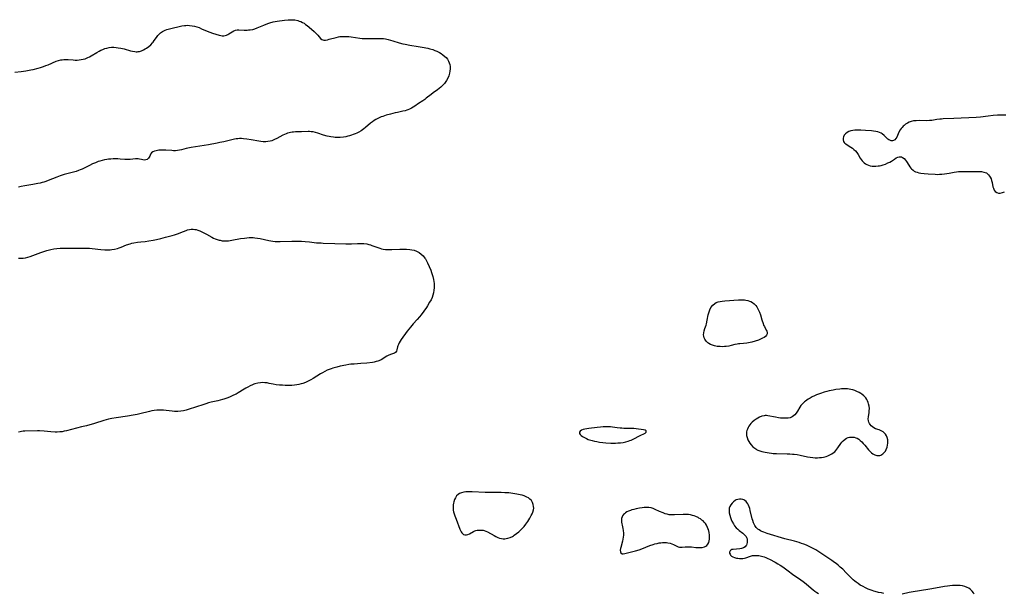
# Model space of a CAD drawing. Units: inches. Extents: x 2085105 to 2090493, y 259952 to 265357.
# Drawn here: x 2087274 to 2087579, y 261132 to 261310 of the extents above; entities that cross this region are included whole.
import ezdxf

# ---------------------------------------------------------------- set-up
doc = ezdxf.new("R2010")
doc.units = ezdxf.units.IN
doc.header["$MEASUREMENT"] = 0
doc.layers.add('c_11_T12S_R19E', color=89, linetype='Continuous')

msp = doc.modelspace()

# ---------------------------------------------------------------- linework, layer by layer
at = {"layer": 'c_11_T12S_R19E'}
for points in [[(2087272.42, 261293.54, 824), (2087274.41, 261293.8, 824), (2087275.85, 261294.02, 824), (2087277.39, 261294.3, 824), (2087278.06, 261294.45, 824), (2087279.68, 261294.86, 824), (2087280.36, 261295.06, 824), (2087281.35, 261295.37, 824), (2087282.07, 261295.62, 824), (2087282.78, 261295.9, 824), (2087285.26, 261296.96, 824), (2087285.94, 261297.2, 824), (2087286.64, 261297.37, 824), (2087287.12, 261297.44, 824), (2087287.61, 261297.48, 824), (2087288.33, 261297.49, 824), (2087288.91, 261297.47, 824), (2087290.47, 261297.37, 824), (2087291.12, 261297.34, 824), (2087291.76, 261297.34, 824), (2087292.36, 261297.38, 824), (2087292.95, 261297.46, 824), (2087293.58, 261297.59, 824), (2087294.21, 261297.76, 824), (2087294.66, 261297.92, 824), (2087295.11, 261298.11, 824), (2087295.62, 261298.36, 824), (2087296.11, 261298.64, 824), (2087297.86, 261299.7, 824), (2087298.55, 261300.08, 824), (2087299.13, 261300.37, 824), (2087299.72, 261300.64, 824), (2087300.33, 261300.88, 824), (2087300.95, 261301.08, 824), (2087301.66, 261301.24, 824), (2087302.39, 261301.31, 824), (2087303.14, 261301.31, 824), (2087303.9, 261301.25, 824), (2087304.43, 261301.18, 824), (2087305.29, 261301.03, 824), (2087306.33, 261300.8, 824), (2087308.28, 261300.25, 824), (2087308.95, 261300.07, 824), (2087309.6, 261299.95, 824), (2087310.08, 261299.91, 824), (2087310.38, 261299.92, 824), (2087310.69, 261299.95, 824), (2087311.12, 261300.03, 824), (2087311.75, 261300.23, 824), (2087312.36, 261300.51, 824), (2087312.83, 261300.77, 824), (2087313.3, 261301.05, 824), (2087313.98, 261301.53, 824), (2087314.61, 261302.06, 824), (2087315.17, 261302.66, 824), (2087315.36, 261302.91, 824), (2087315.7, 261303.39, 824), (2087316.35, 261304.39, 824), (2087316.8, 261304.98, 824), (2087317.12, 261305.32, 824), (2087317.64, 261305.79, 824), (2087318.23, 261306.2, 824), (2087318.48, 261306.34, 824), (2087319.03, 261306.61, 824), (2087319.61, 261306.84, 824), (2087320.39, 261307.07, 824), (2087324.27, 261307.95, 824), (2087325.06, 261308.07, 824), (2087325.47, 261308.11, 824), (2087325.9, 261308.12, 824), (2087326.65, 261308.09, 824), (2087327.4, 261308, 824), (2087328.15, 261307.86, 824), (2087328.85, 261307.67, 824), (2087329.62, 261307.4, 824), (2087330.36, 261307.08, 824), (2087332.14, 261306.26, 824), (2087332.94, 261305.95, 824), (2087333.75, 261305.69, 824), (2087335.86, 261305.02, 824), (2087336.33, 261304.91, 824), (2087336.79, 261304.85, 824), (2087337.24, 261304.85, 824), (2087337.67, 261304.92, 824), (2087338.09, 261305.05, 824), (2087338.49, 261305.23, 824), (2087338.87, 261305.45, 824), (2087339.89, 261306.11, 824), (2087340.34, 261306.38, 824), (2087340.88, 261306.59, 824), (2087341.41, 261306.68, 824), (2087341.9, 261306.7, 824), (2087343.59, 261306.63, 824), (2087344.51, 261306.64, 824), (2087344.96, 261306.67, 824), (2087345.43, 261306.71, 824), (2087346.22, 261306.86, 824), (2087346.91, 261307.05, 824), (2087347.58, 261307.3, 824), (2087349.71, 261308.2, 824), (2087350.93, 261308.67, 824), (2087351.54, 261308.88, 824), (2087352.55, 261309.17, 824), (2087353.18, 261309.31, 824), (2087353.81, 261309.43, 824), (2087356.09, 261309.73, 824), (2087357.24, 261309.84, 824), (2087357.83, 261309.87, 824), (2087358.42, 261309.87, 824), (2087359.33, 261309.78, 824), (2087360.22, 261309.6, 824), (2087360.69, 261309.46, 824), (2087361.14, 261309.29, 824), (2087361.67, 261309.04, 824), (2087362.18, 261308.75, 824), (2087362.66, 261308.41, 824), (2087363.13, 261308.05, 824), (2087363.76, 261307.51, 824), (2087365.27, 261306.19, 824), (2087365.89, 261305.61, 824), (2087366.43, 261305.04, 824), (2087367.3, 261304.05, 824), (2087367.69, 261303.73, 824), (2087368, 261303.58, 824), (2087368.28, 261303.52, 824), (2087368.83, 261303.54, 824), (2087369.44, 261303.66, 824), (2087369.98, 261303.79, 824), (2087372.11, 261304.36, 824), (2087372.83, 261304.53, 824), (2087373.28, 261304.61, 824), (2087373.73, 261304.66, 824), (2087374.46, 261304.7, 824), (2087375.21, 261304.69, 824), (2087376.1, 261304.62, 824), (2087376.8, 261304.54, 824), (2087379.45, 261304.15, 824), (2087380.17, 261304.08, 824), (2087380.91, 261304.03, 824), (2087381.64, 261304, 824), (2087382.37, 261304, 824), (2087384.4, 261304.06, 824), (2087385.4, 261304.07, 824), (2087386.13, 261304.04, 824), (2087386.79, 261303.98, 824), (2087387.44, 261303.9, 824), (2087388.29, 261303.74, 824), (2087389.01, 261303.56, 824), (2087389.73, 261303.35, 824), (2087391.73, 261302.71, 824), (2087392.86, 261302.41, 824), (2087393.51, 261302.26, 824), (2087395.02, 261301.98, 824), (2087397.54, 261301.59, 824), (2087398.86, 261301.35, 824), (2087400.56, 261300.99, 824), (2087401.25, 261300.82, 824), (2087402.1, 261300.58, 824), (2087402.77, 261300.35, 824), (2087403.42, 261300.08, 824), (2087404.25, 261299.66, 824), (2087404.77, 261299.33, 824), (2087405.26, 261298.97, 824), (2087405.82, 261298.49, 824), (2087406.23, 261298.08, 824), (2087406.66, 261297.57, 824), (2087407.01, 261297.01, 824), (2087407.24, 261296.5, 824), (2087407.4, 261295.95, 824), (2087407.49, 261295.35, 824), (2087407.5, 261294.62, 824), (2087407.44, 261293.91, 824), (2087407.32, 261293.3, 824), (2087407.08, 261292.48, 824), (2087406.75, 261291.7, 824), (2087406.34, 261290.96, 824), (2087406.15, 261290.65, 824), (2087405.72, 261290.06, 824), (2087405.35, 261289.62, 824), (2087404.84, 261289.1, 824), (2087404.62, 261288.9, 824), (2087404.09, 261288.48, 824), (2087403.55, 261288.08, 824), (2087402.27, 261287.19, 824), (2087401.58, 261286.68, 824), (2087400.11, 261285.47, 824), (2087399.63, 261285.1, 824), (2087399.02, 261284.66, 824), (2087397.71, 261283.81, 824), (2087396.57, 261283.03, 824), (2087396.03, 261282.69, 824), (2087395.49, 261282.38, 824), (2087394.94, 261282.1, 824), (2087394.36, 261281.86, 824), (2087394.07, 261281.75, 824), (2087393.54, 261281.6, 824), (2087392.84, 261281.43, 824), (2087391.19, 261281.09, 824), (2087390.42, 261280.92, 824), (2087389.02, 261280.56, 824), (2087387.64, 261280.18, 824), (2087386.59, 261279.85, 824), (2087386.12, 261279.68, 824), (2087385.66, 261279.49, 824), (2087385.06, 261279.21, 824), (2087384.48, 261278.9, 824), (2087383.91, 261278.55, 824), (2087383.36, 261278.17, 824), (2087382.76, 261277.7, 824), (2087381.21, 261276.35, 824), (2087380.77, 261275.99, 824), (2087380.31, 261275.65, 824), (2087379.91, 261275.38, 824), (2087379.18, 261274.95, 824), (2087378.52, 261274.63, 824), (2087377.99, 261274.39, 824), (2087377.45, 261274.18, 824), (2087376.88, 261273.98, 824), (2087376.31, 261273.81, 824), (2087375.72, 261273.66, 824), (2087375.13, 261273.54, 824), (2087374.44, 261273.43, 824), (2087373.42, 261273.33, 824), (2087372.47, 261273.3, 824), (2087371.86, 261273.32, 824), (2087371.26, 261273.36, 824), (2087370.52, 261273.46, 824), (2087369.91, 261273.57, 824), (2087369.29, 261273.72, 824), (2087368.18, 261274.06, 824), (2087366.4, 261274.68, 824), (2087365.68, 261274.87, 824), (2087364.96, 261275.02, 824), (2087364.4, 261275.09, 824), (2087363.89, 261275.11, 824), (2087363.42, 261275.11, 824), (2087361.4, 261275.02, 824), (2087359.47, 261275.01, 824), (2087358.87, 261274.99, 824), (2087358.43, 261274.94, 824), (2087357.98, 261274.86, 824), (2087357.53, 261274.75, 824), (2087357.08, 261274.62, 824), (2087356.57, 261274.43, 824), (2087356.06, 261274.21, 824), (2087355.57, 261273.98, 824), (2087353.68, 261272.96, 824), (2087353.04, 261272.65, 824), (2087352.56, 261272.45, 824), (2087352.18, 261272.31, 824), (2087351.61, 261272.16, 824), (2087350.95, 261272.03, 824), (2087350.28, 261271.97, 824), (2087349.45, 261271.96, 824), (2087348.78, 261272.03, 824), (2087348.16, 261272.12, 824), (2087345.76, 261272.61, 824), (2087344.41, 261272.83, 824), (2087343.42, 261272.93, 824), (2087342.8, 261272.96, 824), (2087342.18, 261272.95, 824), (2087341.61, 261272.92, 824), (2087341.07, 261272.86, 824), (2087340.54, 261272.78, 824), (2087339.74, 261272.61, 824), (2087337.31, 261271.99, 824), (2087336.02, 261271.7, 824), (2087335.18, 261271.53, 824), (2087332.49, 261271.06, 824), (2087328.43, 261270.43, 824), (2087327.14, 261270.21, 824), (2087325.54, 261269.86, 824), (2087324.18, 261269.51, 824), (2087323.53, 261269.36, 824), (2087322.88, 261269.25, 824), (2087322.29, 261269.2, 824), (2087321.66, 261269.19, 824), (2087321.08, 261269.21, 824), (2087319.26, 261269.36, 824), (2087318.24, 261269.38, 824), (2087317.67, 261269.36, 824), (2087317.11, 261269.32, 824), (2087316.71, 261269.27, 824), (2087316.29, 261269.2, 824), (2087315.73, 261269.05, 824), (2087315.24, 261268.85, 824), (2087314.77, 261268.51, 824), (2087314.53, 261268.15, 824), (2087314.29, 261267.51, 824), (2087314.14, 261267.18, 824), (2087313.94, 261266.87, 824), (2087313.72, 261266.65, 824), (2087313.46, 261266.48, 824), (2087313.05, 261266.33, 824), (2087312.58, 261266.28, 824), (2087312.14, 261266.33, 824), (2087311.7, 261266.43, 824), (2087311.11, 261266.59, 824), (2087310.71, 261266.67, 824), (2087310.3, 261266.71, 824), (2087309.86, 261266.69, 824), (2087308.15, 261266.47, 824), (2087307.34, 261266.43, 824), (2087306.52, 261266.47, 824), (2087305.05, 261266.61, 824), (2087304.35, 261266.66, 824), (2087303.62, 261266.67, 824), (2087302.9, 261266.66, 824), (2087302.18, 261266.61, 824), (2087301.46, 261266.53, 824), (2087300.99, 261266.46, 824), (2087300.24, 261266.32, 824), (2087299.49, 261266.15, 824), (2087298.75, 261265.94, 824), (2087298.32, 261265.8, 824), (2087297.43, 261265.45, 824), (2087296.56, 261265.08, 824), (2087295.53, 261264.6, 824), (2087293.31, 261263.5, 824), (2087292.73, 261263.23, 824), (2087292.17, 261263.01, 824), (2087291.39, 261262.76, 824), (2087288.53, 261262.03, 824), (2087287.68, 261261.79, 824), (2087286.5, 261261.42, 824), (2087285.4, 261261.03, 824), (2087282.72, 261259.94, 824), (2087282.07, 261259.69, 824), (2087281.41, 261259.46, 824), (2087280.84, 261259.29, 824), (2087280.27, 261259.14, 824), (2087279.57, 261258.98, 824), (2087278.04, 261258.7, 824), (2087275.51, 261258.29, 824), (2087274.39, 261258.06, 824), (2087273.53, 261257.85, 824)], [(2087579.92, 261280.18, 822), (2087579.29, 261280.23, 822), (2087578.65, 261280.26, 822), (2087578, 261280.26, 822), (2087577.41, 261280.24, 822), (2087576.01, 261280.13, 822), (2087574.44, 261279.95, 822), (2087572.11, 261279.64, 822), (2087570.81, 261279.52, 822), (2087563.82, 261279.17, 822), (2087560.56, 261279.06, 822), (2087560.02, 261279.03, 822), (2087559.48, 261278.98, 822), (2087558.56, 261278.87, 822), (2087557.02, 261278.62, 822), (2087556.24, 261278.54, 822), (2087555.42, 261278.51, 822), (2087553.29, 261278.55, 822), (2087552.09, 261278.51, 822), (2087551.35, 261278.43, 822), (2087550.57, 261278.26, 822), (2087550, 261278.07, 822), (2087549.42, 261277.79, 822), (2087548.88, 261277.46, 822), (2087548.39, 261277.07, 822), (2087548.07, 261276.77, 822), (2087547.78, 261276.45, 822), (2087547.47, 261276.07, 822), (2087547.2, 261275.68, 822), (2087546.81, 261274.98, 822), (2087546.12, 261273.4, 822), (2087545.86, 261272.98, 822), (2087545.51, 261272.61, 822), (2087545.11, 261272.38, 822), (2087544.78, 261272.3, 822), (2087544.43, 261272.31, 822), (2087543.92, 261272.46, 822), (2087543.62, 261272.62, 822), (2087543.34, 261272.83, 822), (2087543, 261273.13, 822), (2087542.18, 261273.92, 822), (2087541.64, 261274.39, 822), (2087541.29, 261274.64, 822), (2087540.81, 261274.89, 822), (2087540.27, 261275.07, 822), (2087539.63, 261275.2, 822), (2087538.94, 261275.29, 822), (2087538.23, 261275.36, 822), (2087536.39, 261275.51, 822), (2087534.92, 261275.58, 822), (2087534.01, 261275.59, 822), (2087533.12, 261275.55, 822), (2087532.44, 261275.45, 822), (2087531.88, 261275.32, 822), (2087531.25, 261275.11, 822), (2087530.69, 261274.83, 822), (2087530.2, 261274.46, 822), (2087529.83, 261274.02, 822), (2087529.58, 261273.55, 822), (2087529.45, 261273.06, 822), (2087529.44, 261272.58, 822), (2087529.6, 261272.06, 822), (2087529.78, 261271.79, 822), (2087530.01, 261271.54, 822), (2087530.34, 261271.28, 822), (2087530.71, 261271.04, 822), (2087531.89, 261270.33, 822), (2087532.36, 261270, 822), (2087532.8, 261269.62, 822), (2087533.27, 261269.14, 822), (2087533.7, 261268.61, 822), (2087534.1, 261268.02, 822), (2087534.79, 261266.89, 822), (2087535.11, 261266.42, 822), (2087535.38, 261266.07, 822), (2087535.7, 261265.72, 822), (2087536.04, 261265.4, 822), (2087536.41, 261265.13, 822), (2087536.82, 261264.89, 822), (2087537.33, 261264.67, 822), (2087537.86, 261264.51, 822), (2087538.53, 261264.39, 822), (2087538.98, 261264.36, 822), (2087539.65, 261264.38, 822), (2087540.32, 261264.46, 822), (2087540.81, 261264.54, 822), (2087541.29, 261264.65, 822), (2087541.94, 261264.83, 822), (2087542.59, 261265.06, 822), (2087543.38, 261265.39, 822), (2087543.94, 261265.67, 822), (2087544.46, 261265.97, 822), (2087545.44, 261266.61, 822), (2087545.98, 261266.94, 822), (2087546.41, 261267.15, 822), (2087546.84, 261267.29, 822), (2087547.26, 261267.32, 822), (2087547.58, 261267.26, 822), (2087547.89, 261267.14, 822), (2087548.43, 261266.74, 822), (2087548.81, 261266.31, 822), (2087549.14, 261265.85, 822), (2087549.84, 261264.68, 822), (2087550.19, 261264.17, 822), (2087550.46, 261263.81, 822), (2087550.69, 261263.56, 822), (2087551.18, 261263.13, 822), (2087551.56, 261262.89, 822), (2087551.97, 261262.69, 822), (2087552.49, 261262.5, 822), (2087553.01, 261262.35, 822), (2087553.55, 261262.24, 822), (2087554.59, 261262.09, 822), (2087555.82, 261261.99, 822), (2087558.05, 261261.87, 822), (2087558.71, 261261.86, 822), (2087559.37, 261261.87, 822), (2087560.08, 261261.91, 822), (2087560.97, 261262.01, 822), (2087562.34, 261262.23, 822), (2087563.9, 261262.54, 822), (2087564.63, 261262.66, 822), (2087565.26, 261262.74, 822), (2087565.68, 261262.77, 822), (2087566.28, 261262.78, 822), (2087568.54, 261262.72, 822), (2087571, 261262.76, 822), (2087571.65, 261262.75, 822), (2087572.44, 261262.7, 822), (2087573.17, 261262.58, 822), (2087573.92, 261262.29, 822), (2087574.29, 261262.04, 822), (2087574.63, 261261.72, 822), (2087574.93, 261261.34, 822), (2087575.13, 261261, 822), (2087575.37, 261260.48, 822), (2087575.56, 261259.93, 822), (2087575.7, 261259.35, 822), (2087575.97, 261258.01, 822), (2087576.11, 261257.52, 822), (2087576.35, 261256.99, 822), (2087576.68, 261256.55, 822), (2087577.14, 261256.19, 822), (2087577.67, 261256.01, 822), (2087578.26, 261256.03, 822), (2087578.89, 261256.19, 822), (2087579.51, 261256.42, 822)], [(2087273.53, 261235.79, 824), (2087274.29, 261235.79, 824), (2087275.04, 261235.86, 824), (2087275.75, 261235.99, 824), (2087276.47, 261236.17, 824), (2087277.18, 261236.38, 824), (2087277.99, 261236.67, 824), (2087280.43, 261237.6, 824), (2087281.45, 261237.95, 824), (2087282.31, 261238.22, 824), (2087283.17, 261238.46, 824), (2087283.59, 261238.56, 824), (2087284.5, 261238.72, 824), (2087285.41, 261238.84, 824), (2087286.48, 261238.93, 824), (2087287.4, 261238.97, 824), (2087288.32, 261238.98, 824), (2087289.39, 261238.98, 824), (2087291.93, 261238.93, 824), (2087294.37, 261238.95, 824), (2087295.17, 261238.94, 824), (2087295.63, 261238.92, 824), (2087296.45, 261238.85, 824), (2087299.12, 261238.53, 824), (2087300.33, 261238.42, 824), (2087300.86, 261238.4, 824), (2087301.39, 261238.4, 824), (2087301.95, 261238.44, 824), (2087302.5, 261238.5, 824), (2087303.34, 261238.64, 824), (2087304.23, 261238.87, 824), (2087304.76, 261239.04, 824), (2087305.44, 261239.3, 824), (2087307.1, 261239.95, 824), (2087308.15, 261240.31, 824), (2087308.75, 261240.47, 824), (2087309.35, 261240.61, 824), (2087310.47, 261240.81, 824), (2087311.52, 261240.94, 824), (2087312.85, 261241.05, 824), (2087313.99, 261241.17, 824), (2087315.38, 261241.4, 824), (2087316.37, 261241.6, 824), (2087317.7, 261241.93, 824), (2087319.14, 261242.32, 824), (2087321.25, 261242.87, 824), (2087321.93, 261243.07, 824), (2087322.86, 261243.39, 824), (2087324.72, 261244.16, 824), (2087325.54, 261244.47, 824), (2087325.99, 261244.6, 824), (2087326.57, 261244.74, 824), (2087327.16, 261244.81, 824), (2087327.74, 261244.83, 824), (2087328.26, 261244.79, 824), (2087328.68, 261244.7, 824), (2087329.25, 261244.53, 824), (2087329.84, 261244.29, 824), (2087330.42, 261244.02, 824), (2087331.86, 261243.27, 824), (2087333.54, 261242.36, 824), (2087334.07, 261242.09, 824), (2087334.63, 261241.84, 824), (2087335.21, 261241.63, 824), (2087335.79, 261241.46, 824), (2087336.14, 261241.38, 824), (2087336.78, 261241.26, 824), (2087337.44, 261241.2, 824), (2087338.1, 261241.2, 824), (2087338.76, 261241.24, 824), (2087339.8, 261241.38, 824), (2087342.45, 261241.9, 824), (2087343.67, 261242.09, 824), (2087344.38, 261242.17, 824), (2087345.09, 261242.22, 824), (2087345.81, 261242.23, 824), (2087346.36, 261242.21, 824), (2087346.87, 261242.17, 824), (2087347.7, 261242.07, 824), (2087348.53, 261241.92, 824), (2087351.28, 261241.31, 824), (2087351.88, 261241.2, 824), (2087352.49, 261241.11, 824), (2087353.2, 261241.05, 824), (2087353.91, 261241.02, 824), (2087354.72, 261241.02, 824), (2087358.42, 261241.12, 824), (2087359.86, 261241.12, 824), (2087361.4, 261241.07, 824), (2087362.47, 261241, 824), (2087363.85, 261240.87, 824), (2087366.08, 261240.65, 824), (2087367.43, 261240.55, 824), (2087368.05, 261240.52, 824), (2087371.74, 261240.44, 824), (2087375.15, 261240.28, 824), (2087375.81, 261240.26, 824), (2087376.85, 261240.29, 824), (2087378.79, 261240.43, 824), (2087379.46, 261240.44, 824), (2087380.09, 261240.43, 824), (2087380.71, 261240.38, 824), (2087381.65, 261240.24, 824), (2087382.24, 261240.11, 824), (2087382.75, 261239.97, 824), (2087383.24, 261239.8, 824), (2087385.09, 261239.11, 824), (2087385.72, 261238.91, 824), (2087386.23, 261238.78, 824), (2087386.76, 261238.67, 824), (2087387.42, 261238.58, 824), (2087387.95, 261238.54, 824), (2087388.49, 261238.52, 824), (2087389.38, 261238.54, 824), (2087391.93, 261238.65, 824), (2087393.27, 261238.64, 824), (2087393.93, 261238.62, 824), (2087395, 261238.52, 824), (2087395.66, 261238.43, 824), (2087396.3, 261238.29, 824), (2087397.03, 261238.05, 824), (2087397.86, 261237.61, 824), (2087398.51, 261237.12, 824), (2087399.14, 261236.52, 824), (2087399.69, 261235.84, 824), (2087399.85, 261235.6, 824), (2087400.19, 261235.03, 824), (2087400.5, 261234.43, 824), (2087401.01, 261233.28, 824), (2087401.5, 261232.07, 824), (2087401.73, 261231.44, 824), (2087401.94, 261230.8, 824), (2087402.13, 261230.15, 824), (2087402.34, 261229.19, 824), (2087402.43, 261228.6, 824), (2087402.5, 261228.01, 824), (2087402.54, 261227.24, 824), (2087402.54, 261226.66, 824), (2087402.48, 261225.87, 824), (2087402.35, 261225.09, 824), (2087402.18, 261224.4, 824), (2087401.92, 261223.65, 824), (2087401.58, 261222.93, 824), (2087401.15, 261222.13, 824), (2087400.51, 261221.09, 824), (2087400.13, 261220.51, 824), (2087399.33, 261219.36, 824), (2087398.55, 261218.28, 824), (2087398, 261217.6, 824), (2087397.28, 261216.77, 824), (2087396.05, 261215.43, 824), (2087395.18, 261214.42, 824), (2087394.2, 261213.14, 824), (2087392.32, 261210.58, 824), (2087392, 261210.11, 824), (2087391.66, 261209.55, 824), (2087391.43, 261209.06, 824), (2087391.27, 261208.66, 824), (2087391.16, 261208.27, 824), (2087390.96, 261207.35, 824), (2087390.82, 261206.95, 824), (2087390.55, 261206.58, 824), (2087390.23, 261206.35, 824), (2087389.93, 261206.22, 824), (2087389.02, 261205.92, 824), (2087388.26, 261205.6, 824), (2087387.82, 261205.38, 824), (2087386.07, 261204.32, 824), (2087385.34, 261203.98, 824), (2087385.03, 261203.86, 824), (2087384.55, 261203.72, 824), (2087383.96, 261203.6, 824), (2087383.36, 261203.5, 824), (2087381.65, 261203.28, 824), (2087379.76, 261203.09, 824), (2087377.68, 261202.98, 824), (2087376.73, 261202.9, 824), (2087376.04, 261202.81, 824), (2087375.1, 261202.65, 824), (2087373.4, 261202.28, 824), (2087372.39, 261202.05, 824), (2087371.09, 261201.69, 824), (2087370.56, 261201.52, 824), (2087369.94, 261201.29, 824), (2087369.33, 261201.03, 824), (2087368.58, 261200.66, 824), (2087367.85, 261200.26, 824), (2087367.32, 261199.96, 824), (2087364.95, 261198.46, 824), (2087364.22, 261198.03, 824), (2087363.45, 261197.63, 824), (2087362.61, 261197.27, 824), (2087361.76, 261196.98, 824), (2087361.29, 261196.84, 824), (2087360.52, 261196.66, 824), (2087359.88, 261196.54, 824), (2087359.24, 261196.45, 824), (2087358.39, 261196.36, 824), (2087357.31, 261196.31, 824), (2087356.31, 261196.33, 824), (2087355.45, 261196.37, 824), (2087354.55, 261196.44, 824), (2087353.5, 261196.56, 824), (2087352.62, 261196.7, 824), (2087351.35, 261196.97, 824), (2087350.69, 261197.1, 824), (2087350.03, 261197.18, 824), (2087349.36, 261197.21, 824), (2087348.7, 261197.17, 824), (2087347.8, 261197.03, 824), (2087346.91, 261196.78, 824), (2087346.63, 261196.69, 824), (2087346.14, 261196.51, 824), (2087345.4, 261196.18, 824), (2087344.68, 261195.82, 824), (2087344.12, 261195.52, 824), (2087343.57, 261195.2, 824), (2087341.69, 261194.02, 824), (2087341.07, 261193.67, 824), (2087340.28, 261193.26, 824), (2087339.67, 261192.97, 824), (2087339.05, 261192.7, 824), (2087338.25, 261192.39, 824), (2087337.31, 261192.07, 824), (2087336.82, 261191.93, 824), (2087335.43, 261191.58, 824), (2087333.35, 261191.09, 824), (2087332.54, 261190.88, 824), (2087331.69, 261190.64, 824), (2087331.07, 261190.44, 824), (2087328.43, 261189.54, 824), (2087326.49, 261188.92, 824), (2087325.61, 261188.68, 824), (2087324.78, 261188.49, 824), (2087323.89, 261188.34, 824), (2087322.99, 261188.27, 824), (2087322.47, 261188.26, 824), (2087322.01, 261188.28, 824), (2087321.24, 261188.36, 824), (2087319.33, 261188.6, 824), (2087318.52, 261188.66, 824), (2087317.95, 261188.68, 824), (2087317.38, 261188.68, 824), (2087316.45, 261188.63, 824), (2087315.67, 261188.54, 824), (2087314.93, 261188.41, 824), (2087314.18, 261188.26, 824), (2087311.25, 261187.52, 824), (2087310.37, 261187.31, 824), (2087309.1, 261187.06, 824), (2087307.39, 261186.77, 824), (2087303.85, 261186.27, 824), (2087302.52, 261186.04, 824), (2087301.49, 261185.82, 824), (2087300.73, 261185.63, 824), (2087300.02, 261185.42, 824), (2087297.14, 261184.54, 824), (2087294.67, 261183.83, 824), (2087293.11, 261183.43, 824), (2087288.42, 261182.26, 824), (2087287.74, 261182.1, 824), (2087287.06, 261181.98, 824), (2087286.34, 261181.89, 824), (2087285.56, 261181.85, 824), (2087284.9, 261181.86, 824), (2087283.58, 261181.95, 824), (2087281.47, 261182.13, 824), (2087280.05, 261182.19, 824), (2087279.39, 261182.2, 824), (2087275.51, 261182.13, 824), (2087275.02, 261182.11, 824), (2087274.51, 261182.05, 824), (2087274.01, 261181.96, 824), (2087273.51, 261181.85, 824)], [(2087542.1, 261131.77, 822), (2087541.39, 261131.9, 822), (2087540.44, 261132.09, 822), (2087539.46, 261132.33, 822), (2087538.97, 261132.47, 822), (2087538.48, 261132.63, 822), (2087537.88, 261132.85, 822), (2087537.28, 261133.09, 822), (2087536.61, 261133.39, 822), (2087535.49, 261133.97, 822), (2087534.79, 261134.38, 822), (2087534.15, 261134.8, 822), (2087533.53, 261135.25, 822), (2087533.07, 261135.62, 822), (2087532.63, 261136, 822), (2087531.98, 261136.61, 822), (2087530.43, 261138.18, 822), (2087529.35, 261139.25, 822), (2087528.58, 261139.96, 822), (2087527.96, 261140.5, 822), (2087527.33, 261141.01, 822), (2087526.84, 261141.38, 822), (2087525.93, 261142.02, 822), (2087521.93, 261144.68, 822), (2087520.99, 261145.26, 822), (2087519.8, 261145.94, 822), (2087518.96, 261146.36, 822), (2087518.11, 261146.74, 822), (2087517.32, 261147.05, 822), (2087516.59, 261147.31, 822), (2087515.85, 261147.55, 822), (2087514.35, 261147.98, 822), (2087511.4, 261148.72, 822), (2087510.32, 261149.02, 822), (2087506.95, 261150.04, 822), (2087505.93, 261150.37, 822), (2087504.84, 261150.78, 822), (2087504.26, 261151.03, 822), (2087503.88, 261151.22, 822), (2087503.43, 261151.48, 822), (2087503.01, 261151.76, 822), (2087502.46, 261152.27, 822), (2087502.03, 261152.9, 822), (2087501.84, 261153.27, 822), (2087501.68, 261153.67, 822), (2087501.42, 261154.43, 822), (2087501.27, 261154.92, 822), (2087500.64, 261157.5, 822), (2087500.47, 261158.12, 822), (2087500.29, 261158.64, 822), (2087500.09, 261159.14, 822), (2087499.85, 261159.62, 822), (2087499.61, 261160, 822), (2087499.34, 261160.33, 822), (2087498.98, 261160.62, 822), (2087498.67, 261160.8, 822), (2087498.35, 261160.91, 822), (2087497.85, 261161, 822), (2087497.33, 261161.01, 822), (2087496.81, 261160.93, 822), (2087496.32, 261160.78, 822), (2087495.92, 261160.58, 822), (2087495.43, 261160.24, 822), (2087494.99, 261159.82, 822), (2087494.6, 261159.3, 822), (2087494.3, 261158.73, 822), (2087494.15, 261158.27, 822), (2087494.08, 261157.83, 822), (2087494.08, 261157.44, 822), (2087494.15, 261156.74, 822), (2087494.3, 261156.02, 822), (2087494.5, 261155.34, 822), (2087494.72, 261154.74, 822), (2087494.97, 261154.15, 822), (2087495.42, 261153.32, 822), (2087495.79, 261152.76, 822), (2087496.26, 261152.18, 822), (2087496.79, 261151.67, 822), (2087497.24, 261151.31, 822), (2087498.39, 261150.44, 822), (2087498.79, 261150.1, 822), (2087499.09, 261149.79, 822), (2087499.34, 261149.47, 822), (2087499.53, 261149.11, 822), (2087499.65, 261148.74, 822), (2087499.73, 261148.09, 822), (2087499.69, 261147.62, 822), (2087499.6, 261147.17, 822), (2087499.44, 261146.77, 822), (2087499.29, 261146.49, 822), (2087499.09, 261146.25, 822), (2087498.6, 261145.92, 822), (2087498.29, 261145.8, 822), (2087497.95, 261145.71, 822), (2087497.42, 261145.63, 822), (2087495.38, 261145.45, 822), (2087494.97, 261145.36, 822), (2087494.63, 261145.21, 822), (2087494.4, 261145.01, 822), (2087494.23, 261144.61, 822), (2087494.25, 261144.27, 822), (2087494.37, 261143.92, 822), (2087494.56, 261143.65, 822), (2087494.87, 261143.36, 822), (2087495.27, 261143.11, 822), (2087495.73, 261142.92, 822), (2087496.38, 261142.74, 822), (2087496.83, 261142.67, 822), (2087497.3, 261142.63, 822), (2087497.86, 261142.62, 822), (2087498.34, 261142.65, 822), (2087498.82, 261142.73, 822), (2087499.24, 261142.83, 822), (2087500.76, 261143.34, 822), (2087501.37, 261143.49, 822), (2087501.9, 261143.57, 822), (2087502.45, 261143.59, 822), (2087502.9, 261143.58, 822), (2087503.35, 261143.52, 822), (2087504.14, 261143.37, 822), (2087504.92, 261143.13, 822), (2087505.49, 261142.91, 822), (2087506.07, 261142.66, 822), (2087506.65, 261142.38, 822), (2087508.37, 261141.48, 822), (2087509.22, 261141, 822), (2087509.98, 261140.54, 822), (2087510.72, 261140.05, 822), (2087512.01, 261139.11, 822), (2087514.2, 261137.46, 822), (2087515, 261136.9, 822), (2087516.36, 261135.99, 822), (2087517.11, 261135.45, 822), (2087517.99, 261134.72, 822), (2087519.58, 261133.35, 822), (2087520.14, 261132.9, 822), (2087520.73, 261132.47, 822), (2087521.3, 261132.1, 822), (2087521.86, 261131.77, 822)], [(2087570.17, 261131.49, 822), (2087569.9, 261131.93, 822), (2087569.52, 261132.45, 822), (2087569.03, 261132.94, 822), (2087568.48, 261133.35, 822), (2087567.97, 261133.62, 822), (2087567.2, 261133.91, 822), (2087566.49, 261134.08, 822), (2087565.76, 261134.19, 822), (2087565.11, 261134.24, 822), (2087564.29, 261134.25, 822), (2087563.45, 261134.21, 822), (2087562.61, 261134.14, 822), (2087561.91, 261134.05, 822), (2087560.96, 261133.9, 822), (2087556.97, 261133.17, 822), (2087555.72, 261132.95, 822), (2087551.2, 261132.29, 822), (2087549.98, 261132.06, 822), (2087547.77, 261131.57, 822)]]:
    msp.add_polyline3d(points, dxfattribs=at)
for points in [[(2087505.9, 261212.31, 824), (2087505.72, 261211.92, 824), (2087505.4, 261211.56, 824), (2087504.94, 261211.23, 824), (2087504.49, 261210.98, 824), (2087503.99, 261210.75, 824), (2087503.18, 261210.43, 824), (2087502.17, 261210.08, 824), (2087501.17, 261209.76, 824), (2087500.6, 261209.61, 824), (2087499.6, 261209.41, 824), (2087498.57, 261209.33, 824), (2087497.43, 261209.28, 824), (2087497, 261209.24, 824), (2087496.57, 261209.17, 824), (2087495.88, 261209.02, 824), (2087494.69, 261208.71, 824), (2087493.96, 261208.55, 824), (2087493.14, 261208.42, 824), (2087492.63, 261208.38, 824), (2087492.13, 261208.35, 824), (2087491.31, 261208.37, 824), (2087490.82, 261208.41, 824), (2087490.34, 261208.47, 824), (2087489.56, 261208.64, 824), (2087488.93, 261208.84, 824), (2087488.34, 261209.08, 824), (2087487.8, 261209.38, 824), (2087487.5, 261209.58, 824), (2087486.94, 261210.07, 824), (2087486.52, 261210.66, 824), (2087486.31, 261211.15, 824), (2087486.21, 261211.6, 824), (2087486.17, 261212.07, 824), (2087486.22, 261212.68, 824), (2087486.35, 261213.29, 824), (2087486.56, 261213.97, 824), (2087486.92, 261215, 824), (2087487.07, 261215.48, 824), (2087487.31, 261216.59, 824), (2087487.63, 261218.21, 824), (2087487.87, 261219.18, 824), (2087488.1, 261219.84, 824), (2087488.45, 261220.54, 824), (2087489.01, 261221.24, 824), (2087489.62, 261221.74, 824), (2087490.12, 261222.03, 824), (2087490.65, 261222.26, 824), (2087491.28, 261222.42, 824), (2087491.94, 261222.52, 824), (2087492.77, 261222.59, 824), (2087496.97, 261222.89, 824), (2087497.58, 261222.91, 824), (2087498.31, 261222.91, 824), (2087498.82, 261222.87, 824), (2087499.32, 261222.81, 824), (2087499.87, 261222.69, 824), (2087500.4, 261222.51, 824), (2087500.8, 261222.34, 824), (2087501.35, 261222.05, 824), (2087501.85, 261221.68, 824), (2087502.36, 261221.17, 824), (2087502.69, 261220.73, 824), (2087502.93, 261220.34, 824), (2087503.14, 261219.93, 824), (2087503.48, 261219.11, 824), (2087503.79, 261218.2, 824), (2087504.25, 261216.66, 824), (2087504.61, 261215.59, 824), (2087504.81, 261215.09, 824), (2087505.03, 261214.63, 824), (2087505.62, 261213.49, 824), (2087505.75, 261213.19, 824), (2087505.89, 261212.73, 824)], [(2087543.14, 261177.14, 822), (2087543.29, 261177.76, 822), (2087543.36, 261178.39, 822), (2087543.37, 261178.89, 822), (2087543.31, 261179.47, 822), (2087543.17, 261180.12, 822), (2087542.93, 261180.72, 822), (2087542.59, 261181.24, 822), (2087542.24, 261181.62, 822), (2087541.85, 261181.94, 822), (2087541.25, 261182.27, 822), (2087540.66, 261182.51, 822), (2087539.53, 261182.91, 822), (2087539, 261183.15, 822), (2087538.56, 261183.43, 822), (2087538.16, 261183.77, 822), (2087537.83, 261184.16, 822), (2087537.62, 261184.5, 822), (2087537.44, 261184.93, 822), (2087537.33, 261185.39, 822), (2087537.29, 261185.97, 822), (2087537.34, 261186.58, 822), (2087537.54, 261187.89, 822), (2087537.6, 261188.47, 822), (2087537.61, 261189.17, 822), (2087537.53, 261189.88, 822), (2087537.39, 261190.59, 822), (2087537.25, 261191.04, 822), (2087537.07, 261191.51, 822), (2087536.84, 261191.95, 822), (2087536.49, 261192.5, 822), (2087535.94, 261193.11, 822), (2087535.3, 261193.64, 822), (2087534.99, 261193.85, 822), (2087534.4, 261194.19, 822), (2087533.77, 261194.48, 822), (2087533.12, 261194.72, 822), (2087532.47, 261194.92, 822), (2087531.9, 261195.06, 822), (2087531.33, 261195.17, 822), (2087530.87, 261195.24, 822), (2087530.22, 261195.29, 822), (2087529.57, 261195.3, 822), (2087529.01, 261195.27, 822), (2087528.45, 261195.21, 822), (2087527.22, 261195.03, 822), (2087526.4, 261194.88, 822), (2087525.19, 261194.62, 822), (2087524.39, 261194.43, 822), (2087523.6, 261194.22, 822), (2087522.47, 261193.86, 822), (2087521.84, 261193.63, 822), (2087521.23, 261193.38, 822), (2087520.54, 261193.07, 822), (2087519.9, 261192.75, 822), (2087519.28, 261192.42, 822), (2087518.67, 261192.07, 822), (2087518.23, 261191.78, 822), (2087517.81, 261191.48, 822), (2087517.46, 261191.2, 822), (2087517.09, 261190.87, 822), (2087516.75, 261190.52, 822), (2087516.39, 261190.06, 822), (2087516.07, 261189.59, 822), (2087515.31, 261188.35, 822), (2087514.86, 261187.68, 822), (2087514.5, 261187.24, 822), (2087514.1, 261186.87, 822), (2087513.65, 261186.57, 822), (2087513.03, 261186.32, 822), (2087512.43, 261186.2, 822), (2087511.79, 261186.14, 822), (2087511.22, 261186.13, 822), (2087510.63, 261186.16, 822), (2087510.01, 261186.22, 822), (2087509.38, 261186.31, 822), (2087508.49, 261186.45, 822), (2087506.15, 261186.9, 822), (2087505.73, 261186.95, 822), (2087505.31, 261186.96, 822), (2087504.98, 261186.94, 822), (2087504.24, 261186.77, 822), (2087503.5, 261186.48, 822), (2087502.97, 261186.21, 822), (2087502.45, 261185.89, 822), (2087501.82, 261185.41, 822), (2087501.29, 261184.93, 822), (2087500.88, 261184.51, 822), (2087500.5, 261184.06, 822), (2087500.21, 261183.66, 822), (2087499.96, 261183.24, 822), (2087499.76, 261182.8, 822), (2087499.61, 261182.34, 822), (2087499.53, 261181.98, 822), (2087499.48, 261181.47, 822), (2087499.51, 261180.8, 822), (2087499.64, 261180.13, 822), (2087499.87, 261179.47, 822), (2087500.17, 261178.89, 822), (2087500.5, 261178.38, 822), (2087500.92, 261177.86, 822), (2087501.44, 261177.31, 822), (2087502.03, 261176.83, 822), (2087502.34, 261176.62, 822), (2087502.6, 261176.47, 822), (2087503, 261176.28, 822), (2087503.59, 261176.05, 822), (2087504.22, 261175.86, 822), (2087505.26, 261175.62, 822), (2087506.53, 261175.38, 822), (2087507.22, 261175.29, 822), (2087507.75, 261175.23, 822), (2087508.8, 261175.16, 822), (2087512.08, 261175.13, 822), (2087512.92, 261175.1, 822), (2087513.75, 261175.04, 822), (2087514.31, 261174.99, 822), (2087515.22, 261174.85, 822), (2087516.18, 261174.66, 822), (2087518.37, 261174.18, 822), (2087519.23, 261174.03, 822), (2087520.09, 261173.92, 822), (2087520.8, 261173.88, 822), (2087521.48, 261173.89, 822), (2087522.14, 261173.93, 822), (2087522.8, 261174.01, 822), (2087523.36, 261174.11, 822), (2087524.16, 261174.31, 822), (2087524.68, 261174.47, 822), (2087525.18, 261174.66, 822), (2087525.92, 261175.05, 822), (2087526.41, 261175.38, 822), (2087526.85, 261175.77, 822), (2087527.2, 261176.15, 822), (2087527.53, 261176.55, 822), (2087527.85, 261176.99, 822), (2087528.76, 261178.33, 822), (2087529.07, 261178.74, 822), (2087529.48, 261179.18, 822), (2087530.07, 261179.65, 822), (2087530.54, 261179.93, 822), (2087531.05, 261180.13, 822), (2087531.47, 261180.24, 822), (2087531.93, 261180.31, 822), (2087532.4, 261180.31, 822), (2087532.92, 261180.24, 822), (2087533.43, 261180.08, 822), (2087533.81, 261179.92, 822), (2087534.32, 261179.61, 822), (2087534.81, 261179.23, 822), (2087535.28, 261178.8, 822), (2087535.73, 261178.33, 822), (2087536.18, 261177.83, 822), (2087537.39, 261176.37, 822), (2087537.91, 261175.8, 822), (2087538.31, 261175.4, 822), (2087538.72, 261175.06, 822), (2087539.28, 261174.74, 822), (2087539.9, 261174.56, 822), (2087540.4, 261174.54, 822), (2087540.89, 261174.62, 822), (2087541.2, 261174.72, 822), (2087541.77, 261175.06, 822), (2087542.26, 261175.53, 822), (2087542.59, 261175.96, 822), (2087542.87, 261176.45, 822)], [(2087468.04, 261182.41, 822), (2087467.48, 261182.55, 822), (2087466.78, 261182.67, 822), (2087465.93, 261182.78, 822), (2087464.53, 261182.93, 822), (2087463.65, 261182.98, 822), (2087461.46, 261183.01, 822), (2087460.81, 261183.03, 822), (2087460.25, 261183.07, 822), (2087459.38, 261183.17, 822), (2087457.88, 261183.38, 822), (2087457.24, 261183.44, 822), (2087456.5, 261183.48, 822), (2087455.71, 261183.48, 822), (2087454.97, 261183.45, 822), (2087454.22, 261183.4, 822), (2087453.09, 261183.29, 822), (2087450.55, 261182.97, 822), (2087449.93, 261182.88, 822), (2087449.36, 261182.77, 822), (2087448.75, 261182.61, 822), (2087448.27, 261182.41, 822), (2087447.87, 261182.13, 822), (2087447.66, 261181.79, 822), (2087447.69, 261181.43, 822), (2087447.91, 261181.06, 822), (2087448.22, 261180.77, 822), (2087448.62, 261180.49, 822), (2087448.96, 261180.28, 822), (2087449.82, 261179.83, 822), (2087450.35, 261179.6, 822), (2087451.18, 261179.31, 822), (2087451.58, 261179.2, 822), (2087452.31, 261179.02, 822), (2087453.06, 261178.88, 822), (2087453.83, 261178.76, 822), (2087454.92, 261178.62, 822), (2087455.84, 261178.54, 822), (2087457.39, 261178.45, 822), (2087458.83, 261178.44, 822), (2087459.52, 261178.47, 822), (2087460.43, 261178.54, 822), (2087461.25, 261178.65, 822), (2087462.01, 261178.81, 822), (2087462.75, 261179.01, 822), (2087463.29, 261179.19, 822), (2087463.65, 261179.33, 822), (2087464.09, 261179.54, 822), (2087464.76, 261179.89, 822), (2087466.06, 261180.59, 822), (2087466.68, 261180.91, 822), (2087467.62, 261181.33, 822), (2087468.03, 261181.54, 822), (2087468.38, 261181.85, 822), (2087468.33, 261182.24, 822)], [(2087427.18, 261149.67, 822), (2087427.42, 261149.82, 822), (2087428.13, 261150.32, 822), (2087428.81, 261150.87, 822), (2087429.45, 261151.47, 822), (2087430.07, 261152.11, 822), (2087430.44, 261152.53, 822), (2087431.04, 261153.27, 822), (2087431.59, 261154.05, 822), (2087431.92, 261154.57, 822), (2087432.22, 261155.1, 822), (2087432.69, 261155.98, 822), (2087432.93, 261156.48, 822), (2087433.14, 261156.98, 822), (2087433.36, 261157.7, 822), (2087433.43, 261158.25, 822), (2087433.42, 261158.8, 822), (2087433.31, 261159.42, 822), (2087433.08, 261160, 822), (2087432.71, 261160.59, 822), (2087432.26, 261161.05, 822), (2087431.79, 261161.4, 822), (2087431.26, 261161.7, 822), (2087430.85, 261161.88, 822), (2087430.43, 261162.04, 822), (2087429.86, 261162.23, 822), (2087429.27, 261162.39, 822), (2087428.22, 261162.61, 822), (2087427.58, 261162.73, 822), (2087426.36, 261162.89, 822), (2087425.74, 261162.95, 822), (2087424.53, 261163.03, 822), (2087423.31, 261163.05, 822), (2087421.43, 261163.05, 822), (2087420.01, 261163.08, 822), (2087418.34, 261163.14, 822), (2087414.39, 261163.33, 822), (2087413.72, 261163.34, 822), (2087413.07, 261163.33, 822), (2087412.41, 261163.28, 822), (2087411.76, 261163.2, 822), (2087411.02, 261163.02, 822), (2087410.36, 261162.74, 822), (2087410.02, 261162.52, 822), (2087409.53, 261162.05, 822), (2087409.14, 261161.47, 822), (2087408.9, 261160.96, 822), (2087408.64, 261160.18, 822), (2087408.55, 261159.74, 822), (2087408.47, 261159.29, 822), (2087408.42, 261158.74, 822), (2087408.42, 261158.19, 822), (2087408.48, 261157.63, 822), (2087408.6, 261157.07, 822), (2087408.76, 261156.47, 822), (2087408.95, 261155.86, 822), (2087409.33, 261154.8, 822), (2087410.48, 261151.75, 822), (2087410.69, 261151.27, 822), (2087410.89, 261150.89, 822), (2087411.1, 261150.59, 822), (2087411.33, 261150.34, 822), (2087411.67, 261150.11, 822), (2087412.06, 261149.99, 822), (2087412.35, 261149.96, 822), (2087412.63, 261149.99, 822), (2087412.97, 261150.07, 822), (2087413.47, 261150.28, 822), (2087414.76, 261150.96, 822), (2087415.22, 261151.16, 822), (2087415.49, 261151.26, 822), (2087415.88, 261151.36, 822), (2087416.5, 261151.44, 822), (2087417.14, 261151.44, 822), (2087417.78, 261151.36, 822), (2087418.06, 261151.29, 822), (2087418.54, 261151.12, 822), (2087419.08, 261150.87, 822), (2087421.13, 261149.72, 822), (2087421.73, 261149.42, 822), (2087422.29, 261149.17, 822), (2087422.86, 261148.97, 822), (2087423.44, 261148.82, 822), (2087423.94, 261148.75, 822), (2087424.44, 261148.73, 822), (2087424.91, 261148.78, 822), (2087425.38, 261148.89, 822), (2087426.11, 261149.13, 822), (2087426.83, 261149.47, 822)], [(2087486.44, 261146.22, 822), (2087486.86, 261146.41, 822), (2087487.21, 261146.67, 822), (2087487.52, 261147.03, 822), (2087487.78, 261147.6, 822), (2087487.92, 261148.1, 822), (2087487.99, 261148.65, 822), (2087488.01, 261149.28, 822), (2087487.98, 261149.81, 822), (2087487.86, 261150.68, 822), (2087487.65, 261151.56, 822), (2087487.53, 261151.92, 822), (2087487.42, 261152.21, 822), (2087487.04, 261152.98, 822), (2087486.72, 261153.46, 822), (2087486.36, 261153.91, 822), (2087486.02, 261154.25, 822), (2087485.65, 261154.56, 822), (2087485.2, 261154.88, 822), (2087484.71, 261155.17, 822), (2087484.45, 261155.31, 822), (2087483.75, 261155.63, 822), (2087483.26, 261155.81, 822), (2087482.75, 261155.97, 822), (2087482.13, 261156.12, 822), (2087481.51, 261156.23, 822), (2087480.84, 261156.28, 822), (2087479.81, 261156.28, 822), (2087477.09, 261156.13, 822), (2087476.38, 261156.13, 822), (2087475.5, 261156.21, 822), (2087474.85, 261156.33, 822), (2087474.21, 261156.51, 822), (2087473.58, 261156.74, 822), (2087472.53, 261157.19, 822), (2087471.11, 261157.86, 822), (2087470.52, 261158.1, 822), (2087469.91, 261158.29, 822), (2087469.15, 261158.44, 822), (2087468.33, 261158.49, 822), (2087467.71, 261158.45, 822), (2087467.09, 261158.38, 822), (2087466.3, 261158.24, 822), (2087465.19, 261158.01, 822), (2087464.52, 261157.85, 822), (2087463.87, 261157.67, 822), (2087463.46, 261157.53, 822), (2087462.89, 261157.31, 822), (2087462.38, 261157.06, 822), (2087461.92, 261156.78, 822), (2087461.58, 261156.51, 822), (2087461.29, 261156.22, 822), (2087461.05, 261155.89, 822), (2087460.86, 261155.55, 822), (2087460.71, 261155.05, 822), (2087460.67, 261154.5, 822), (2087460.73, 261153.91, 822), (2087461.04, 261152.4, 822), (2087461.12, 261151.93, 822), (2087461.2, 261151.31, 822), (2087461.26, 261150.44, 822), (2087461.26, 261149.83, 822), (2087461.22, 261149.22, 822), (2087461.13, 261148.58, 822), (2087461, 261147.96, 822), (2087460.45, 261146.07, 822), (2087460.38, 261145.73, 822), (2087460.31, 261145.18, 822), (2087460.34, 261144.7, 822), (2087460.5, 261144.32, 822), (2087460.86, 261144.08, 822), (2087461.25, 261144.03, 822), (2087461.76, 261144.12, 822), (2087465, 261144.96, 822), (2087466.15, 261145.31, 822), (2087466.95, 261145.61, 822), (2087469.44, 261146.61, 822), (2087470.56, 261146.99, 822), (2087471.07, 261147.14, 822), (2087471.73, 261147.31, 822), (2087472.4, 261147.43, 822), (2087472.93, 261147.51, 822), (2087473.46, 261147.56, 822), (2087474.24, 261147.57, 822), (2087474.69, 261147.55, 822), (2087475.12, 261147.5, 822), (2087475.75, 261147.37, 822), (2087476.35, 261147.19, 822), (2087476.85, 261146.98, 822), (2087478.32, 261146.26, 822), (2087478.73, 261146.13, 822), (2087479.11, 261146.09, 822), (2087479.52, 261146.1, 822), (2087480.46, 261146.19, 822), (2087481.09, 261146.23, 822), (2087481.73, 261146.23, 822), (2087482.37, 261146.18, 822), (2087483.71, 261146.03, 822), (2087484.21, 261145.99, 822), (2087485.05, 261145.98, 822), (2087485.77, 261146.05, 822)]]:
    msp.add_polyline3d(points, close=True, dxfattribs=at)

doc.saveas('drawing.dxf')
